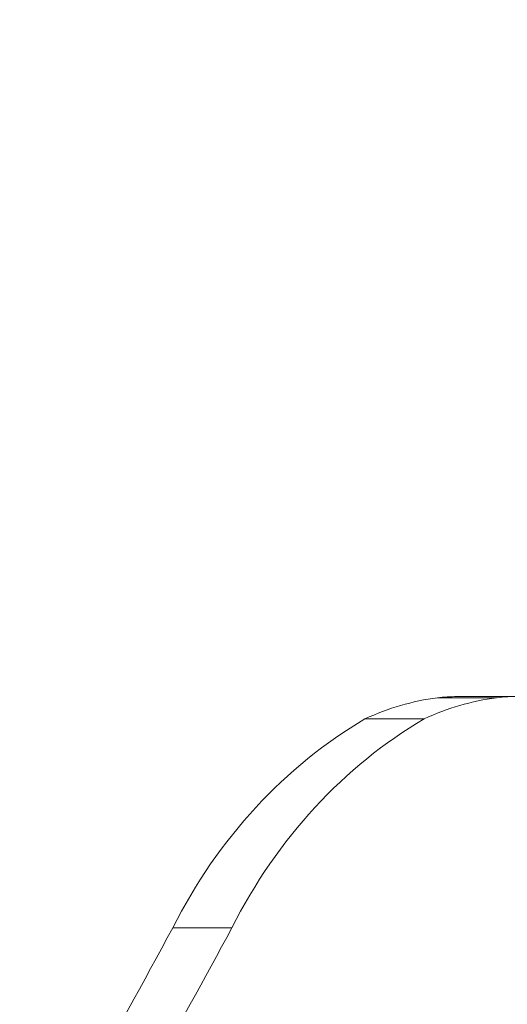
# Model space of a CAD drawing. Extents: x -27323 to -10523, y 17749 to 29629.
# Drawn here: x -22895 to -22817, y 27617 to 27775 of the extents above; entities that cross this region are included whole.
import ezdxf

# ---------------------------------------------------------------- set-up
doc = ezdxf.new("R2010")
doc.units = 0
doc.header["$MEASUREMENT"] = 0
doc.header["$PDMODE"] = 1
doc.layers.get('0').update_dxf_attribs({"linetype": 'CONTINUOUS'})
doc.layers.get('DefPoints').update_dxf_attribs({"linetype": 'CONTINUOUS'})
for name, color, linetype, lineweight in [('FRAM3', 1, 'CONTINUOUS', 50), ('外形線', 7, 'CONTINUOUS', 18), ('寸法線', 3, 'CONTINUOUS', 18)]:
    doc.layers.add(name, color=color, linetype=linetype, lineweight=lineweight)
doc.styles.get("Standard").update_dxf_attribs({"font": 'TXT.SHX', "bigfont": 'bigfont.shx'})
doc.dimstyles.new('40ベース', dxfattribs={"dimscale": 40, "dimtxt": 3, "dimasz": 3, "dimexe": 0, "dimexo": 1, "dimgap": 1, "dimtad": 3, "dimdec": 0, "dimdsep": 46, "dimtxsty": 'STANDARD', "dimblk": 'DOTSMALL', "dimcen": 0, "dimclrd": 256, "dimclre": 256, "dimclrt": 7, "dimadec": 3, "dimazin": 2, "dimtfac": 1, "dimtdec": 0, "dimtix": 1, "dimtmove": 2, "dimatfit": 2, "dimldrblk": 'OPEN', "dimfxl": 1, "dimtolj": 1, "dimlwd": -1, "dimlwe": -1, "dimarcsym": 0})

# ---------------------------------------------------------------- blocks, each defined once
blk = doc.blocks.new('_DotSmall')
at = {"layer": 'FRAM3', "color": 0, "const_width": 0.5}
blk.add_lwpolyline([(-0.0625, 0, 1), (0.0625, 0, 1)], format="xyb", close=True, dxfattribs=at)
blk = doc.blocks.new('*D11')
at = {"layer": 'DefPoints', "color": 0}
for p in [(-22656.82, 28205.31), (-22656.82, 27520.15), (-23631.52, 27495.32)]:
    blk.add_point(p, dxfattribs=at)
at = {"layer": '寸法線'}
for p, q in [((-23631.52, 27535.32), (-23631.52, 28205.31)), ((-23631.52, 28205.31), (-22656.82, 28205.31)), ((-22656.82, 27560.15), (-22656.82, 28205.31))]:
    blk.add_line(p, q, dxfattribs=at)
at = {"layer": '寸法線', "xscale": 120, "yscale": 120, "zscale": 120, "rotation": 180}
blk.add_blockref('_DotSmall', (-23631.52, 28205.31), dxfattribs=at)
at = {"layer": '寸法線', "xscale": 120, "yscale": 120, "zscale": 120}
blk.add_blockref('_DotSmall', (-22656.82, 28205.31), dxfattribs=at)
at = {"layer": '寸法線', "color": 7, "insert": (-23144.17, 28305.31), "char_height": 120, "attachment_point": 5}
blk.add_mtext('\\A1;975', dxfattribs=at)
blk = doc.blocks.new('_OPEN')
at = {"color": 0, "linetype": 'ByBlock'}
for p, q in [((-1, 0.1667), (0, 0)), ((0, 0), (-1, -0.1667)), ((0, 0), (-1, 0))]:
    blk.add_line(p, q, dxfattribs=at)

msp = doc.modelspace()

# ---------------------------------------------------------------- linework, layer by layer
at = {"layer": '外形線'}
for p, q in [((-22828.18, 27666.173), (-22818.655, 27666.173)), ((-22825.052, 27666.353), (-22815.527, 27666.353)), ((-22839.847, 27662.759), (-22830.322, 27662.759)), ((-22870.792, 27629.129), (-22861.267, 27629.129))]:
    msp.add_line(p, q, dxfattribs=at)
at = {"layer": '外形線', "extrusion": (0, 0, -1)}
for centre, major_axis, start_param, end_param in [((-22823.32, 27615.735), (0, -50.749), 2.7560536, 3.0307816), ((-22813.795, 27615.735), (0, -50.749), 2.7560536, 3.0307816), ((-22825.052, 27629.927), (0, -36.426), 3.0422775, 3.1415927), ((-22815.527, 27629.927), (0, -36.426), 3.0422775, 3.2730937), ((-22805.783, 27585.17), (0, -86.99), 2.1005688, 2.6723962), ((-22796.258, 27585.17), (0, -86.99), 2.1005688, 2.6723962)]:
    msp.add_ellipse(centre, major_axis=major_axis, ratio=0.8660254, start_param=start_param, end_param=end_param, dxfattribs=at)
at = {"layer": '外形線'}
for centre, start_param in [((-23893.111, 28361.127), 4.1126221), ((-23883.586, 28361.127), 4.1154025)]:
    msp.add_ellipse(centre, major_axis=(0, 1389.005), ratio=0.8660254, start_param=start_param, end_param=4.1573292, dxfattribs=at)

# ---------------------------------------------------------------- dimensions: what is measured, and where the dimension line sits
at = {"layer": '寸法線'}
dim = msp.add_linear_dim(base=(-22656.815, 28205.305), p1=(-23631.524, 27495.317), p2=(-22656.815, 27520.155), dimstyle='40ベース', override={"dimdec": 0}, dxfattribs=at)
dim.commit()
dim.dimension.update_dxf_attribs({"geometry": '*D11', "text_midpoint": (-23144.169, 28305.305)})

doc.saveas('drawing.dxf')
